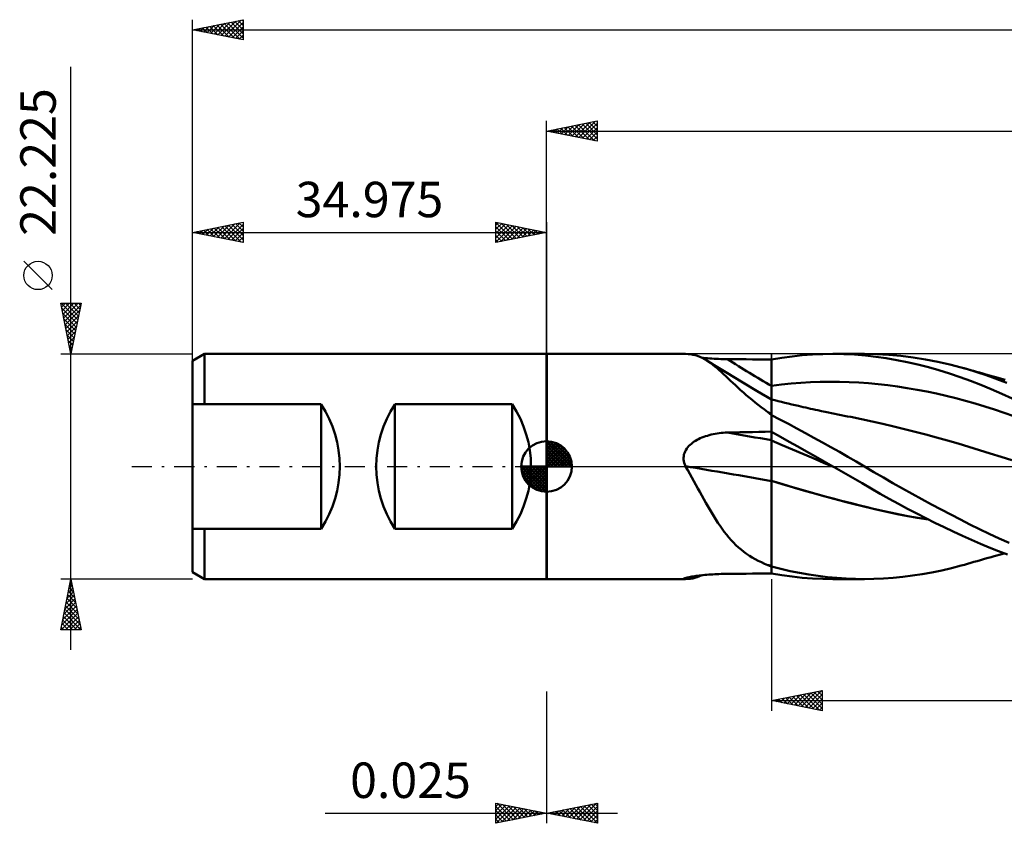
# Model space of a CAD drawing. Units: millimetres. Extents: x -52 to 162, y -35 to 48.
# Drawn here: x -52 to 45, y -35 to 44 of the extents above; entities that cross this region are included whole.
import ezdxf
from ezdxf.enums import TextEntityAlignment as Align

# ---------------------------------------------------------------- set-up
doc = ezdxf.new("R2010")
doc.units = ezdxf.units.MM
doc.header["$LTSCALE"] = 4.95
doc.linetypes.add('LONGDASH_DASH', pattern=[0.85, 0.4, -0.2, 0.05, -0.2])
for name, color, linetype in [('1', 4, 'CONTINUOUS'), ('2', 7, 'CONTINUOUS'), ('4', 2, 'LONGDASH_DASH'), ('CUT', 1, 'CONTINUOUS'), ('NOCUT', 7, 'CONTINUOUS'), ('SK1', 4, 'CONTINUOUS'), ('SK2', 7, 'CONTINUOUS'), ('SK4', 2, 'LONGDASH_DASH')]:
    doc.layers.add(name, color=color, linetype=linetype)
doc.styles.get("Standard").update_dxf_attribs({"font": 'Monospac821 BT'})

msp = doc.modelspace()

# ---------------------------------------------------------------- linework, layer by layer
at = {"layer": '1', "color": 4, "linetype": 'CONTINUOUS', "lineweight": 50}
for p, q in [((-0.01, 11.113), (0.015, 11.113)), ((-0.01, -11.113), (-0.01, 11.113)), ((0.015, -11.113), (0.015, 11.113)), ((0.015, 11.112), (13.721, 11.112)), ((13.97, 11.104), (13.725, 11.112)), ((14.21, 11.08), (13.97, 11.104)), ((14.446, 11.04), (14.21, 11.08)), ((14.678, 10.984), (14.446, 11.04)), ((14.909, 10.912), (14.678, 10.984)), ((15.138, 10.823), (14.909, 10.912)), ((15.367, 10.717), (15.138, 10.823)), ((15.506, 10.722), (15.318, 10.742)), ((15.595, 10.597), (15.367, 10.717)), ((15.7, 10.703), (15.506, 10.722)), ((15.902, 10.685), (15.7, 10.703)), ((22.225, 10.574), (23.229, 10.74)), ((23.229, 10.74), (24.237, 10.874)), ((24.237, 10.874), (25.246, 10.979)), ((25.246, 10.979), (26.256, 11.053)), ((26.256, 11.053), (27.267, 11.097)), ((27.267, 11.097), (28.279, 11.112)), ((28.278, 11.112), (31.403, 11.112)), ((29.351, 11.095), (28.279, 11.112)), ((30.42, 11.044), (29.351, 11.095)), ((31.478, 10.959), (30.42, 11.044)), ((32.588, 11.09), (31.409, 11.112)), ((32.507, 10.842), (31.478, 10.959)), ((33.541, 10.692), (32.507, 10.842)), ((33.788, 11.024), (32.588, 11.09)), ((34.996, 10.914), (33.788, 11.024)), ((36.208, 10.763), (34.996, 10.914)), ((37.425, 10.57), (36.208, 10.763)), ((15.822, 10.46), (15.595, 10.597)), ((16.021, 10.329), (15.822, 10.46)), ((16.183, 10.233), (15.822, 10.46)), ((16.109, 10.668), (15.902, 10.685)), ((16.221, 10.187), (16.021, 10.329)), ((16.321, 10.653), (16.109, 10.668)), ((16.545, 10.007), (16.183, 10.233)), ((16.423, 10.034), (16.221, 10.187)), ((16.535, 10.639), (16.321, 10.653)), ((16.628, 9.87), (16.423, 10.034)), ((16.752, 10.628), (16.535, 10.639)), ((17.691, 9.302), (16.545, 10.007)), ((16.836, 9.696), (16.628, 9.87)), ((16.97, 10.618), (16.752, 10.628)), ((17.189, 10.609), (16.97, 10.618)), ((17.408, 10.603), (17.189, 10.609)), ((17.628, 10.598), (17.408, 10.603)), ((17.848, 10.596), (17.628, 10.598)), ((18.472, 10.591), (17.848, 10.596)), ((19.096, 10.586), (18.472, 10.591)), ((19.719, 10.582), (19.096, 10.586)), ((20.343, 10.578), (19.719, 10.582)), ((20.967, 10.574), (20.343, 10.578)), ((21.591, 10.57), (20.967, 10.574)), ((22.215, 10.566), (21.591, 10.57)), ((22.216, 10.566), (22.215, 10.566)), ((22.215, -10.566), (22.215, 10.566)), ((22.218, 10.566), (22.216, 10.566)), ((22.219, 10.566), (22.218, 10.566)), ((22.221, 10.566), (22.219, 10.566)), ((22.222, 10.566), (22.221, 10.566)), ((22.224, 10.566), (22.222, 10.566)), ((22.225, 10.566), (22.224, 10.566)), ((22.225, 10.201), (22.225, 10.574)), ((22.225, 9.829), (22.225, 10.201)), ((22.225, 9.456), (22.225, 9.829)), ((34.581, 10.513), (33.541, 10.692)), ((35.622, 10.304), (34.581, 10.513)), ((36.664, 10.066), (35.622, 10.304)), ((37.707, 9.801), (36.664, 10.066)), ((38.641, 10.336), (37.425, 10.57)), ((38.749, 9.508), (37.707, 9.801)), ((39.84, 10.065), (38.641, 10.336)), ((40.947, 9.778), (39.84, 10.065)), ((41.809, 9.529), (40.947, 9.778)), ((41.25, 9.694), (40.947, 9.778)), ((17.048, 9.511), (16.836, 9.696)), ((17.263, 9.318), (17.048, 9.511)), ((17.481, 9.117), (17.263, 9.318)), ((17.704, 8.908), (17.481, 9.117)), ((19.364, 8.288), (17.691, 9.302)), ((17.931, 8.694), (17.704, 8.908)), ((22.225, 9.083), (22.225, 9.456)), ((22.225, 8.71), (22.225, 9.083)), ((39.792, 9.185), (38.749, 9.508)), ((40.834, 8.834), (39.792, 9.185)), ((41.872, 8.455), (40.834, 8.834)), ((41.553, 9.61), (41.25, 9.694)), ((41.856, 9.525), (41.553, 9.61)), ((42.595, 9.283), (41.809, 9.529)), ((42.159, 9.44), (41.856, 9.525)), ((42.461, 9.354), (42.159, 9.44)), ((42.764, 9.268), (42.461, 9.354)), ((43.313, 9.042), (42.595, 9.283)), ((43.067, 9.181), (42.764, 9.268)), ((43.37, 9.095), (43.067, 9.181)), ((44.023, 8.794), (43.313, 9.042)), ((43.743, 8.989), (43.37, 9.095)), ((44.116, 8.884), (43.743, 8.989)), ((44.737, 8.534), (44.023, 8.794)), ((44.353, 8.817), (44.116, 8.884)), ((44.59, 8.75), (44.353, 8.817)), ((18.164, 8.473), (17.931, 8.694)), ((18.403, 8.246), (18.164, 8.473)), ((18.649, 8.015), (18.403, 8.246)), ((18.902, 7.778), (18.649, 8.015)), ((20.785, 7.451), (19.364, 8.288)), ((22.225, 8.337), (22.225, 8.71)), ((22.225, 7.964), (22.225, 8.337)), ((22.225, 7.964), (23.182, 8.083)), ((22.225, 7.812), (22.225, 7.964)), ((22.225, 7.664), (22.225, 7.812)), ((23.182, 8.083), (24.139, 8.18)), ((24.139, 8.18), (25.097, 8.256)), ((25.097, 8.256), (26.054, 8.312)), ((26.054, 8.312), (27.011, 8.348)), ((27.011, 8.348), (27.968, 8.364)), ((28.925, 8.359), (27.968, 8.364)), ((29.883, 8.334), (28.925, 8.359)), ((30.84, 8.288), (29.883, 8.334)), ((31.797, 8.221), (30.84, 8.288)), ((32.754, 8.132), (31.797, 8.221)), ((33.712, 8.023), (32.754, 8.132)), ((34.669, 7.895), (33.712, 8.023)), ((35.626, 7.749), (34.669, 7.895)), ((42.892, 8.052), (41.872, 8.455)), ((43.913, 7.626), (42.892, 8.052)), ((44.827, 8.684), (44.59, 8.75)), ((45.453, 8.263), (44.737, 8.534)), ((45.065, 8.618), (44.827, 8.684)), ((45.302, 8.552), (45.065, 8.618)), ((19.164, 7.538), (18.902, 7.778)), ((19.435, 7.294), (19.164, 7.538)), ((19.712, 7.051), (19.435, 7.294)), ((19.995, 6.809), (19.712, 7.051)), ((20.284, 6.567), (19.995, 6.809)), ((22.215, 6.629), (20.785, 7.451)), ((22.225, 7.519), (22.225, 7.664)), ((22.225, 7.377), (22.225, 7.519)), ((22.225, 7.24), (22.225, 7.377)), ((22.225, 7.107), (22.225, 7.24)), ((22.225, 6.978), (22.225, 7.107)), ((22.225, 6.854), (22.225, 6.978)), ((22.225, 6.736), (22.225, 6.854)), ((36.583, 7.585), (35.626, 7.749)), ((37.54, 7.404), (36.583, 7.585)), ((38.498, 7.204), (37.54, 7.404)), ((39.455, 6.986), (38.498, 7.204)), ((40.412, 6.75), (39.455, 6.986)), ((44.946, 7.178), (43.913, 7.626)), ((45.984, 6.712), (44.946, 7.178)), ((20.581, 6.327), (20.284, 6.567)), ((20.886, 6.088), (20.581, 6.327)), ((21.199, 5.85), (20.886, 6.088)), ((21.52, 5.614), (21.199, 5.85)), ((22.217, 6.628), (22.215, 6.629)), ((22.218, 6.627), (22.217, 6.628)), ((22.223, 6.624), (22.218, 6.627)), ((22.225, 6.623), (22.223, 6.624)), ((22.225, 6.623), (22.225, 6.736)), ((22.553, 6.544), (22.225, 6.628)), ((22.225, 6.627), (22.225, 6.628)), ((22.225, 6.623), (22.225, 6.627)), ((22.225, 6.616), (22.225, 6.623)), ((22.225, 6.607), (22.225, 6.616)), ((22.225, 6.595), (22.225, 6.607)), ((22.225, 6.58), (22.225, 6.595)), ((22.225, 5.17), (22.225, 6.58)), ((22.882, 6.461), (22.553, 6.544)), ((23.21, 6.378), (22.882, 6.461)), ((23.538, 6.297), (23.21, 6.378)), ((23.871, 6.216), (23.538, 6.297)), ((24.203, 6.136), (23.871, 6.216)), ((24.536, 6.057), (24.203, 6.136)), ((24.868, 5.979), (24.536, 6.057)), ((25.108, 5.923), (24.868, 5.979)), ((25.348, 5.868), (25.108, 5.923)), ((25.588, 5.813), (25.348, 5.868)), ((41.369, 6.496), (40.412, 6.75)), ((42.326, 6.221), (41.369, 6.496)), ((43.284, 5.928), (42.326, 6.221)), ((44.241, 5.623), (43.284, 5.928)), ((21.85, 5.38), (21.52, 5.614)), ((21.898, 5.334), (21.85, 5.38)), ((21.948, 5.289), (21.898, 5.334)), ((22, 5.244), (21.948, 5.289)), ((22.053, 5.199), (22, 5.244)), ((22.107, 5.156), (22.053, 5.199)), ((22.161, 5.113), (22.107, 5.156)), ((22.215, 5.072), (22.161, 5.113)), ((22.216, 5.071), (22.215, 5.073)), ((22.218, 5.07), (22.216, 5.071)), ((22.221, 5.068), (22.218, 5.07)), ((22.222, 5.067), (22.221, 5.068)), ((22.224, 5.066), (22.222, 5.067)), ((22.225, 5.065), (22.224, 5.066)), ((22.225, 5.1), (22.225, 5.17)), ((22.225, 5.097), (22.225, 5.1)), ((22.225, 5.095), (22.225, 5.097)), ((22.225, 5.092), (22.225, 5.095)), ((22.225, 5.089), (22.225, 5.092)), ((22.225, 5.087), (22.225, 5.089)), ((22.225, 5.084), (22.225, 5.087)), ((22.225, 5.081), (22.225, 5.084)), ((23.049, 4.649), (22.225, 5.081)), ((22.225, 5.065), (22.225, 5.081)), ((25.827, 5.759), (25.588, 5.813)), ((26.067, 5.705), (25.827, 5.759)), ((26.307, 5.652), (26.067, 5.705)), ((26.547, 5.6), (26.307, 5.652)), ((26.787, 5.548), (26.547, 5.6)), ((27.149, 5.47), (26.787, 5.548)), ((27.511, 5.393), (27.149, 5.47)), ((27.827, 5.327), (27.511, 5.393)), ((28.142, 5.262), (27.827, 5.327)), ((28.457, 5.198), (28.142, 5.262)), ((28.773, 5.135), (28.457, 5.198)), ((29.088, 5.073), (28.773, 5.135)), ((29.403, 5.011), (29.088, 5.073)), ((29.719, 4.95), (29.403, 5.011)), ((30.034, 4.89), (29.719, 4.95)), ((31.095, 4.681), (30.035, 4.89)), ((45.198, 5.306), (44.241, 5.623)), ((46.155, 4.98), (45.198, 5.306)), ((23.88, 4.208), (23.049, 4.649)), ((24.715, 3.761), (23.88, 4.208)), ((32.156, 4.454), (31.095, 4.681)), ((33.217, 4.213), (32.156, 4.454)), ((34.277, 3.963), (33.217, 4.213)), ((35.338, 3.703), (34.277, 3.963)), ((15.34, 2.855), (15.512, 2.923)), ((15.512, 2.923), (15.69, 2.986)), ((15.69, 2.986), (15.873, 3.044)), ((15.873, 3.044), (16.062, 3.098)), ((16.062, 3.098), (16.255, 3.147)), ((16.255, 3.147), (16.45, 3.19)), ((16.45, 3.19), (16.647, 3.229)), ((16.647, 3.229), (16.845, 3.262)), ((16.845, 3.262), (17.045, 3.289)), ((17.045, 3.289), (17.245, 3.312)), ((17.245, 3.312), (17.446, 3.329)), ((17.446, 3.329), (17.647, 3.342)), ((17.647, 3.342), (17.848, 3.349)), ((17.848, 3.349), (18.472, 3.364)), ((18.472, 3.364), (19.096, 3.379)), ((19.096, 3.379), (19.719, 3.392)), ((19.719, 3.392), (20.343, 3.405)), ((20.343, 3.405), (20.967, 3.418)), ((20.967, 3.418), (21.591, 3.43)), ((21.591, 3.43), (22.215, 3.441)), ((22.215, 3.441), (22.216, 3.441)), ((22.216, 3.441), (22.218, 3.441)), ((22.218, 3.441), (22.219, 3.441)), ((22.219, 3.441), (22.221, 3.441)), ((22.221, 3.441), (22.222, 3.441)), ((22.222, 3.441), (22.224, 3.441)), ((22.224, 3.441), (22.225, 3.441)), ((22.225, 3.416), (22.225, 3.441)), ((23.086, 2.934), (22.225, 3.416)), ((22.225, 3.293), (22.225, 3.416)), ((22.225, 3.17), (22.225, 3.293)), ((22.225, 3.047), (22.225, 3.17)), ((22.225, 2.925), (22.225, 3.047)), ((22.225, 2.802), (22.225, 2.925)), ((23.949, 2.45), (23.086, 2.934)), ((25.553, 3.307), (24.715, 3.761)), ((26.393, 2.847), (25.553, 3.307)), ((36.399, 3.435), (35.338, 3.703)), ((37.459, 3.157), (36.399, 3.435)), ((38.52, 2.871), (37.459, 3.157)), ((13.944, 1.9), (14.055, 2.025)), ((14.055, 2.025), (14.174, 2.142)), ((14.174, 2.142), (14.301, 2.253)), ((14.301, 2.253), (14.434, 2.356)), ((14.434, 2.356), (14.572, 2.453)), ((14.572, 2.453), (14.713, 2.542)), ((14.713, 2.542), (14.86, 2.627)), ((14.86, 2.627), (15.014, 2.707)), ((15.014, 2.707), (15.174, 2.783)), ((15.174, 2.783), (15.34, 2.855)), ((22.225, 2.679), (22.225, 2.802)), ((22.225, 2.556), (22.225, 2.679)), ((23.252, 2.123), (22.225, 2.556)), ((22.225, 2.509), (22.225, 2.556)), ((22.225, 2.456), (22.225, 2.509)), ((22.225, 2.397), (22.225, 2.456)), ((22.225, 2.333), (22.225, 2.397)), ((22.225, 2.263), (22.225, 2.333)), ((22.225, 2.188), (22.225, 2.263)), ((22.225, 2.107), (22.225, 2.188)), ((22.225, 2.022), (22.225, 2.107)), ((22.225, 1.931), (22.225, 2.022)), ((24.279, 1.689), (23.252, 2.123)), ((24.814, 1.963), (23.949, 2.45)), ((25.679, 1.475), (24.814, 1.963)), ((27.235, 2.382), (26.393, 2.847)), ((28.075, 1.912), (27.235, 2.382)), ((39.581, 2.574), (38.52, 2.871)), ((40.642, 2.268), (39.581, 2.574)), ((41.702, 1.951), (40.642, 2.268)), ((42.763, 1.624), (41.702, 1.951)), ((13.523, 0.844), (13.536, 1.008)), ((13.536, 1.008), (13.567, 1.17)), ((13.567, 1.17), (13.614, 1.329)), ((13.614, 1.329), (13.677, 1.482)), ((13.677, 1.482), (13.754, 1.629)), ((13.754, 1.629), (13.844, 1.768)), ((13.844, 1.768), (13.944, 1.9)), ((22.225, 1.836), (22.225, 1.931)), ((22.225, 1.736), (22.225, 1.836)), ((22.225, 1.632), (22.225, 1.736)), ((22.225, 1.524), (22.225, 1.632)), ((22.225, 1.412), (22.225, 1.524)), ((22.225, 1.296), (22.225, 1.412)), ((22.225, 1.177), (22.225, 1.296)), ((22.225, 1.054), (22.225, 1.177)), ((22.225, 0.928), (22.225, 1.054)), ((25.306, 1.253), (24.279, 1.689)), ((26.333, 0.817), (25.306, 1.253)), ((26.545, 0.986), (25.679, 1.475)), ((27.412, 0.494), (26.545, 0.986)), ((28.913, 1.439), (28.075, 1.912)), ((29.748, 0.962), (28.913, 1.439)), ((43.824, 1.291), (42.763, 1.624)), ((44.884, 0.958), (43.824, 1.291)), ((13.528, 0.677), (13.523, 0.844)), ((13.548, 0.512), (13.528, 0.677)), ((13.585, 0.35), (13.548, 0.512)), ((13.636, 0.192), (13.585, 0.35)), ((13.699, 0.037), (13.636, 0.192)), ((13.703, 0.031), (13.699, 0.037)), ((13.706, 0.026), (13.703, 0.031)), ((13.709, 0.021), (13.706, 0.026)), ((13.718, 0.005), (13.709, 0.021)), ((13.721, 0), (13.718, 0.005)), ((13.932, -0.359), (13.721, 0)), ((22.225, 0.8), (22.225, 0.928)), ((22.225, 0.669), (22.225, 0.8)), ((22.225, 0.536), (22.225, 0.669)), ((22.225, 0.402), (22.225, 0.536)), ((22.225, 0.265), (22.225, 0.402)), ((22.225, 0.127), (22.225, 0.265)), ((22.225, -0.012), (22.225, 0.127)), ((27.36, 0.378), (26.333, 0.817)), ((28.387, -0.062), (27.36, 0.378)), ((28.279, 0), (27.412, 0.494)), ((30.579, 0.482), (29.748, 0.962)), ((31.403, 0), (30.579, 0.482)), ((45.945, 0.627), (44.884, 0.958)), ((14.138, -0.718), (13.932, -0.359)), ((14.341, -1.078), (14.138, -0.718)), ((22.225, -0.153), (22.225, -0.012)), ((22.225, -0.294), (22.225, -0.153)), ((22.225, -0.436), (22.225, -0.294)), ((22.225, -0.577), (22.225, -0.436)), ((22.225, -0.719), (22.225, -0.577)), ((22.225, -0.86), (22.225, -0.719)), ((22.225, -1), (22.225, -0.86)), ((28.297, -0.01), (28.279, 0)), ((28.315, -0.021), (28.297, -0.01)), ((28.334, -0.031), (28.315, -0.021)), ((28.352, -0.042), (28.334, -0.031)), ((28.37, -0.052), (28.352, -0.042)), ((28.389, -0.063), (28.37, -0.052)), ((28.388, -0.062), (28.387, -0.062)), ((28.387, -0.062), (28.387, -0.062)), ((28.387, -0.062), (28.387, -0.062)), ((28.387, -0.062), (28.387, -0.062)), ((28.387, -0.062), (28.387, -0.062)), ((28.387, -0.062), (28.387, -0.062)), ((28.387, -0.062), (28.387, -0.062)), ((28.387, -0.062), (28.387, -0.062)), ((28.387, -0.062), (28.387, -0.062)), ((28.387, -0.062), (28.387, -0.062)), ((28.387, -0.062), (28.387, -0.062)), ((28.387, -0.062), (28.387, -0.062)), ((28.387, -0.062), (28.387, -0.062)), ((28.387, -0.062), (28.387, -0.062)), ((28.387, -0.062), (28.387, -0.062)), ((28.387, -0.062), (28.387, -0.062)), ((28.388, -0.063), (28.388, -0.062)), ((28.388, -0.062), (28.388, -0.062)), ((28.388, -0.062), (28.388, -0.062)), ((28.389, -0.063), (28.388, -0.063)), ((29.316, -0.594), (28.389, -0.063)), ((30.242, -1.126), (29.316, -0.594)), ((32.331, -0.548), (31.403, 0)), ((33.266, -1.098), (32.331, -0.548)), ((14.542, -1.437), (14.341, -1.078)), ((14.74, -1.797), (14.542, -1.437)), ((14.938, -2.156), (14.74, -1.797)), ((22.225, -1.139), (22.225, -1)), ((22.225, -1.277), (22.225, -1.139)), ((22.225, -1.414), (22.225, -1.277)), ((23.343, -1.758), (22.225, -1.414)), ((22.225, -1.414), (22.225, -1.414)), ((22.225, -1.414), (22.225, -1.414)), ((22.225, -1.415), (22.225, -1.414)), ((22.225, -1.415), (22.225, -1.415)), ((22.225, -1.416), (22.225, -1.415)), ((23.258, -1.735), (22.225, -1.416)), ((22.225, -1.796), (22.225, -1.416)), ((22.225, -1.416), (22.225, -1.416)), ((22.225, -2.181), (22.225, -1.796)), ((24.292, -2.045), (23.258, -1.735)), ((24.468, -2.094), (23.343, -1.758)), ((31.163, -1.659), (30.242, -1.126)), ((32.059, -2.18), (31.163, -1.659)), ((34.21, -1.643), (33.266, -1.098)), ((35.158, -2.18), (34.21, -1.643)), ((15.134, -2.513), (14.938, -2.156)), ((15.33, -2.87), (15.134, -2.513)), ((15.526, -3.223), (15.33, -2.87)), ((22.225, -2.572), (22.225, -2.181)), ((22.225, -2.968), (22.225, -2.572)), ((25.325, -2.347), (24.292, -2.045)), ((25.598, -2.421), (24.468, -2.094)), ((26.358, -2.642), (25.325, -2.347)), ((26.729, -2.74), (25.598, -2.421)), ((27.392, -2.928), (26.358, -2.642)), ((27.858, -3.049), (26.729, -2.74)), ((32.95, -2.693), (32.059, -2.18)), ((33.848, -3.198), (32.95, -2.693)), ((36.109, -2.71), (35.158, -2.18)), ((37.062, -3.233), (36.109, -2.71)), ((15.72, -3.571), (15.526, -3.223)), ((15.915, -3.914), (15.72, -3.571)), ((22.225, -3.368), (22.225, -2.968)), ((22.225, -3.771), (22.225, -3.368)), ((22.225, -4.177), (22.225, -3.771)), ((28.425, -3.207), (27.392, -2.928)), ((28.983, -3.347), (27.858, -3.049)), ((29.459, -3.478), (28.425, -3.207)), ((30.1, -3.634), (28.983, -3.347)), ((30.492, -3.741), (29.459, -3.478)), ((31.198, -3.909), (30.1, -3.634)), ((31.526, -3.996), (30.492, -3.741)), ((34.748, -3.693), (33.848, -3.198)), ((35.65, -4.176), (34.748, -3.693)), ((38.014, -3.747), (37.062, -3.233)), ((38.964, -4.251), (38.014, -3.747)), ((16.111, -4.253), (15.915, -3.914)), ((16.308, -4.585), (16.111, -4.253)), ((16.507, -4.912), (16.308, -4.585)), ((22.225, -4.585), (22.225, -4.177)), ((22.225, -4.994), (22.225, -4.585)), ((32.272, -4.168), (31.198, -3.909)), ((32.559, -4.242), (31.526, -3.996)), ((33.351, -4.414), (32.272, -4.168)), ((33.592, -4.473), (32.559, -4.242)), ((34.437, -4.644), (33.351, -4.414)), ((34.626, -4.689), (33.592, -4.473)), ((35.524, -4.857), (34.437, -4.644)), ((35.659, -4.889), (34.626, -4.689)), ((36.61, -5.052), (35.524, -4.857)), ((36.551, -4.648), (35.65, -4.176)), ((37.453, -5.109), (36.551, -4.648)), ((39.913, -4.748), (38.964, -4.251)), ((40.863, -5.237), (39.913, -4.748)), ((16.709, -5.233), (16.507, -4.912)), ((16.914, -5.549), (16.709, -5.233)), ((17.123, -5.857), (16.914, -5.549)), ((22.225, -5.402), (22.225, -4.994)), ((22.225, -5.809), (22.225, -5.402)), ((22.225, -9.79), (22.225, -5.809)), ((36.692, -5.075), (35.659, -4.889)), ((37.698, -5.232), (36.61, -5.052)), ((37.726, -5.246), (36.692, -5.075)), ((38.355, -5.559), (37.453, -5.109)), ((39.258, -5.999), (38.355, -5.559)), ((41.809, -5.716), (40.863, -5.237)), ((42.752, -6.186), (41.809, -5.716)), ((17.335, -6.156), (17.123, -5.857)), ((17.55, -6.446), (17.335, -6.156)), ((17.77, -6.725), (17.55, -6.446)), ((17.994, -6.996), (17.77, -6.725)), ((40.161, -6.428), (39.258, -5.999)), ((41.062, -6.845), (40.161, -6.428)), ((43.704, -6.644), (42.752, -6.186)), ((44.685, -7.095), (43.704, -6.644)), ((18.224, -7.257), (17.994, -6.996)), ((18.46, -7.508), (18.224, -7.257)), ((18.703, -7.75), (18.46, -7.508)), ((18.953, -7.982), (18.703, -7.75)), ((41.959, -7.25), (41.062, -6.845)), ((42.841, -7.636), (41.959, -7.25)), ((43.722, -8.005), (42.841, -7.636)), ((45.696, -7.534), (44.685, -7.095)), ((19.211, -8.204), (18.953, -7.982)), ((19.478, -8.416), (19.211, -8.204)), ((19.75, -8.617), (19.478, -8.416)), ((20.028, -8.805), (19.75, -8.617)), ((44.615, -8.358), (43.722, -8.005)), ((44.463, -8.786), (44.71, -8.717)), ((45.512, -8.691), (44.615, -8.358)), ((44.71, -8.717), (44.957, -8.648)), ((44.957, -8.648), (45.204, -8.579)), ((20.313, -8.982), (20.028, -8.805)), ((20.605, -9.149), (20.313, -8.982)), ((20.904, -9.306), (20.605, -9.149)), ((21.211, -9.454), (20.904, -9.306)), ((21.526, -9.593), (21.211, -9.454)), ((21.85, -9.724), (21.526, -9.593)), ((21.898, -9.749), (21.85, -9.724)), ((40.947, -9.778), (41.262, -9.691)), ((41.262, -9.691), (41.578, -9.603)), ((41.578, -9.603), (41.894, -9.515)), ((41.894, -9.515), (42.209, -9.426)), ((42.209, -9.426), (42.525, -9.336)), ((42.525, -9.336), (42.841, -9.246)), ((42.841, -9.246), (43.156, -9.156)), ((43.156, -9.156), (43.485, -9.062)), ((43.485, -9.062), (43.896, -8.946)), ((43.896, -8.946), (44.215, -8.856)), ((44.215, -8.856), (44.463, -8.786)), ((15.624, -10.71), (15.812, -10.693)), ((15.812, -10.693), (16.005, -10.676)), ((16.005, -10.676), (16.203, -10.661)), ((16.203, -10.661), (16.404, -10.648)), ((16.404, -10.648), (16.608, -10.635)), ((16.608, -10.635), (16.812, -10.625)), ((16.812, -10.625), (17.018, -10.616)), ((17.018, -10.616), (17.225, -10.608)), ((17.225, -10.608), (17.433, -10.602)), ((17.433, -10.602), (17.641, -10.598)), ((17.641, -10.598), (17.848, -10.596)), ((17.848, -10.596), (18.472, -10.591)), ((18.472, -10.591), (19.096, -10.586)), ((19.096, -10.586), (19.719, -10.582)), ((19.719, -10.582), (20.343, -10.578)), ((20.343, -10.578), (20.967, -10.574)), ((20.967, -10.574), (21.591, -10.57)), ((21.591, -10.57), (22.215, -10.566)), ((21.948, -9.773), (21.898, -9.749)), ((22, -9.797), (21.948, -9.773)), ((22.053, -9.821), (22, -9.797)), ((22.107, -9.844), (22.053, -9.821)), ((22.161, -9.866), (22.107, -9.844)), ((22.215, -9.887), (22.161, -9.866)), ((22.216, -9.888), (22.215, -9.887)), ((22.215, -10.566), (22.216, -10.566)), ((22.218, -9.888), (22.216, -9.888)), ((22.216, -10.566), (22.218, -10.566)), ((22.219, -9.889), (22.218, -9.888)), ((22.218, -10.566), (22.219, -10.566)), ((22.221, -9.889), (22.219, -9.889)), ((22.219, -10.566), (22.221, -10.566)), ((22.222, -9.89), (22.221, -9.889)), ((22.221, -10.566), (22.222, -10.566)), ((22.224, -9.89), (22.222, -9.89)), ((22.222, -10.566), (22.224, -10.566)), ((22.225, -9.891), (22.224, -9.89)), ((22.224, -10.566), (22.225, -10.566)), ((22.225, -9.855), (22.225, -9.79)), ((22.225, -9.859), (22.225, -9.855)), ((22.225, -9.863), (22.225, -9.859)), ((22.225, -9.867), (22.225, -9.863)), ((22.225, -9.871), (22.225, -9.867)), ((22.225, -9.875), (22.225, -9.871)), ((22.225, -9.879), (22.225, -9.875)), ((22.225, -9.883), (22.225, -9.879)), ((23.132, -10.113), (22.225, -9.883)), ((22.225, -9.891), (22.225, -9.883)), ((22.225, -10.574), (22.225, -10.566)), ((23.229, -10.74), (22.225, -10.574)), ((24.046, -10.321), (23.132, -10.113)), ((24.965, -10.505), (24.046, -10.321)), ((25.888, -10.665), (24.965, -10.505)), ((26.813, -10.8), (25.888, -10.665)), ((36.131, -10.774), (37.096, -10.626)), ((37.096, -10.626), (38.062, -10.452)), ((38.062, -10.452), (39.027, -10.253)), ((39.027, -10.253), (39.989, -10.028)), ((39.989, -10.028), (40.947, -9.778)), ((-0.01, -11.113), (0.015, -11.113)), ((0.015, -11.112), (13.721, -11.112)), ((13.524, -11.08), (13.538, -11.066)), ((13.527, -11.091), (13.524, -11.08)), ((13.547, -11.1), (13.527, -11.091)), ((13.538, -11.066), (13.571, -11.049)), ((13.584, -11.107), (13.547, -11.1)), ((13.571, -11.049), (13.621, -11.03)), ((13.635, -11.111), (13.584, -11.107)), ((13.621, -11.03), (13.689, -11.01)), ((13.699, -11.112), (13.635, -11.111)), ((13.689, -11.01), (13.771, -10.988)), ((13.704, -11.112), (13.699, -11.112)), ((13.708, -11.112), (13.704, -11.112)), ((13.712, -11.112), (13.708, -11.112)), ((13.717, -11.112), (13.712, -11.112)), ((13.721, -11.112), (13.717, -11.112)), ((13.721, -11.112), (13.725, -11.112)), ((13.725, -11.112), (13.963, -11.105)), ((13.771, -10.988), (13.866, -10.966)), ((13.866, -10.966), (13.973, -10.943)), ((13.963, -11.105), (14.196, -11.082)), ((13.973, -10.943), (14.09, -10.92)), ((14.09, -10.92), (14.216, -10.897)), ((14.196, -11.082), (14.425, -11.044)), ((14.216, -10.897), (14.349, -10.874)), ((14.349, -10.874), (14.489, -10.851)), ((14.425, -11.044), (14.651, -10.992)), ((14.489, -10.851), (14.633, -10.829)), ((14.633, -10.829), (14.781, -10.808)), ((14.651, -10.992), (14.875, -10.923)), ((14.781, -10.808), (14.936, -10.788)), ((14.875, -10.923), (15.097, -10.84)), ((14.936, -10.788), (15.098, -10.767)), ((15.097, -10.84), (15.32, -10.741)), ((15.098, -10.767), (15.267, -10.747)), ((15.267, -10.747), (15.443, -10.728)), ((15.443, -10.728), (15.624, -10.71)), ((24.237, -10.874), (23.229, -10.74)), ((25.246, -10.979), (24.237, -10.874)), ((26.256, -11.053), (25.246, -10.979)), ((27.267, -11.097), (26.256, -11.053)), ((27.737, -10.912), (26.813, -10.8)), ((28.279, -11.112), (27.267, -11.097)), ((28.66, -10.999), (27.737, -10.912)), ((31.403, -11.112), (28.278, -11.112)), ((29.58, -11.062), (28.66, -10.999)), ((30.494, -11.1), (29.58, -11.062)), ((31.4, -11.112), (30.494, -11.1)), ((31.4, -11.112), (32.328, -11.099)), ((32.328, -11.099), (33.263, -11.058)), ((33.263, -11.058), (34.212, -10.99)), ((34.212, -10.99), (35.169, -10.895)), ((35.169, -10.895), (36.131, -10.774))]:
    msp.add_line(p, q, dxfattribs=at)
for centre, major_axis, ratio, start_param, end_param in [((98.287, 147.706), (-61.253, 150.02), 0.970396, 2.208952, 2.240858), ((95.545, 146.587), (-61.286, 150.101), 0.970396, 2.258172, 2.260851), ((98.287, -28.085), (-157.905, 36.385), 0.091295, 5.23589, 5.267796), ((97.372, -32.059), (-158.892, 36.612), 0.091295, 5.226002, 5.28788), ((97.372, -32.059), (-158.892, 36.612), 0.091295, 5.225931, 5.226002), ((95.545, -39.989), (-157.99, 36.404), 0.091295, 5.215897, 5.218576), ((97.372, -147.333), (61.635, 150.958), 0.970396, 0.950881, 0.952724)]:
    msp.add_ellipse(centre, major_axis=major_axis, ratio=ratio, start_param=start_param, end_param=end_param, dxfattribs=at)
at = {"layer": '2', "color": 7, "linetype": 'CONTINUOUS', "lineweight": 25}
for p, q in [((-0.01, 11.113), (-0.01, 34.112)), ((-0.01, 33.112), (4.99, 34.112)), ((3.189, 32.473), (4.788, 34.072)), ((4.923, 34.099), (4.99, 34.032)), ((4.99, 34.112), (4.99, 32.112)), ((-0.01, 33.112), (149.215, 33.112)), ((4.99, 32.112), (-0.01, 33.112)), ((0.007, 33.109), (0.015, 33.117)), ((0.327, 33.18), (0.495, 33.011)), ((0.36, 33.038), (0.545, 33.224)), ((0.681, 33.251), (1.026, 32.905)), ((0.714, 32.968), (1.076, 33.33)), ((1.034, 33.321), (1.556, 32.799)), ((1.067, 32.897), (1.606, 33.436)), ((1.388, 33.392), (2.086, 32.693)), ((1.421, 32.826), (2.136, 33.542)), ((1.741, 33.463), (2.617, 32.587)), ((1.774, 32.756), (2.667, 33.648)), ((2.095, 33.533), (3.147, 32.481)), ((2.128, 32.685), (3.197, 33.754)), ((2.448, 33.604), (3.677, 32.375)), ((2.481, 32.614), (3.727, 33.86)), ((2.802, 33.675), (4.208, 32.269)), ((2.835, 32.543), (4.258, 33.966)), ((3.155, 33.746), (4.738, 32.163)), ((3.509, 33.816), (4.99, 32.335)), ((3.542, 32.402), (4.99, 33.85)), ((3.863, 33.887), (4.99, 32.76)), ((3.896, 32.331), (4.99, 33.426)), ((4.216, 33.958), (4.99, 33.184)), ((4.57, 34.028), (4.99, 33.608)), ((4.249, 32.261), (4.99, 33.001)), ((4.603, 32.19), (4.99, 32.577)), ((4.956, 32.119), (4.99, 32.153)), ((22.215, -11.113), (22.215, -24.113)), ((-0.01, -22.225), (-0.01, -35.225)), ((0.015, -35.225), (0.015, -22.225)), ((22.215, -23.113), (27.215, -22.113)), ((24.829, -23.635), (26.135, -22.328)), ((25.182, -23.706), (26.666, -22.222)), ((25.536, -23.777), (27.196, -22.116)), ((26.086, -22.338), (27.215, -23.468)), ((26.439, -22.268), (27.215, -23.044)), ((26.793, -22.197), (27.215, -22.619)), ((27.146, -22.126), (27.215, -22.195)), ((27.215, -22.113), (27.215, -24.113)), ((22.215, -23.113), (149.215, -23.113)), ((27.215, -24.113), (22.215, -23.113)), ((22.354, -23.14), (22.423, -23.071)), ((22.55, -23.045), (22.718, -23.213)), ((22.707, -23.211), (22.953, -22.965)), ((22.904, -22.975), (23.248, -23.319)), ((23.061, -23.282), (23.484, -22.859)), ((23.257, -22.904), (23.778, -23.425)), ((23.414, -23.352), (24.014, -22.753)), ((23.611, -22.833), (24.309, -23.531)), ((23.768, -23.423), (24.544, -22.647)), ((23.964, -22.763), (24.839, -23.637)), ((24.121, -23.494), (25.075, -22.541)), ((24.318, -22.692), (25.369, -23.743)), ((24.475, -23.564), (25.605, -22.435)), ((24.671, -22.621), (25.9, -23.849)), ((25.025, -22.551), (26.43, -23.955)), ((25.378, -22.48), (26.96, -24.062)), ((25.732, -22.409), (27.215, -23.892)), ((25.889, -23.847), (27.215, -22.522)), ((26.243, -23.918), (27.215, -22.946)), ((26.596, -23.989), (27.215, -23.37)), ((26.95, -24.059), (27.215, -23.794)), ((-5.01, -35.225), (-5.01, -33.225)), ((-5.01, -33.225), (-0.01, -34.225)), ((-5.01, -33.552), (-4.737, -33.28)), ((-5.01, -33.977), (-4.384, -33.35)), ((-5.01, -34.401), (-4.03, -33.421)), ((-5.01, -34.825), (-3.676, -33.492)), ((-5.01, -33.552), (-3.616, -34.946)), ((-5.01, -33.977), (-3.97, -35.017)), ((-4.979, -35.219), (-3.323, -33.562)), ((-4.889, -33.249), (-3.263, -34.876)), ((-4.449, -35.113), (-2.969, -33.633)), ((-4.359, -33.355), (-2.909, -34.805)), ((-3.919, -35.007), (-2.616, -33.704)), ((-3.828, -33.461), (-2.556, -34.734)), ((-3.388, -34.901), (-2.262, -33.775)), ((-3.298, -33.567), (-2.202, -34.663)), ((-2.858, -34.795), (-1.909, -33.845)), ((-2.768, -33.673), (-1.848, -34.593)), ((-2.328, -34.689), (-1.555, -33.916)), ((-2.237, -33.78), (-1.495, -34.522)), ((-1.797, -34.582), (-1.202, -33.987)), ((-1.707, -33.886), (-1.141, -34.451)), ((-1.177, -33.992), (-0.788, -34.381)), ((0.015, -34.225), (5.015, -33.225)), ((0.814, -34.385), (1.213, -33.985)), ((1.167, -34.455), (1.743, -33.879)), ((1.227, -33.983), (1.834, -34.589)), ((1.521, -34.526), (2.274, -33.773)), ((1.581, -33.912), (2.364, -34.695)), ((1.874, -34.597), (2.804, -33.667)), ((1.935, -33.841), (2.894, -34.801)), ((2.228, -34.668), (3.334, -33.561)), ((2.288, -33.77), (3.425, -34.907)), ((2.581, -34.738), (3.865, -33.455)), ((2.642, -33.7), (3.955, -35.013)), ((2.935, -34.809), (4.395, -33.349)), ((2.995, -33.629), (4.485, -35.119)), ((3.288, -34.88), (4.925, -33.243)), ((3.349, -33.558), (5.015, -35.224)), ((3.642, -34.95), (5.015, -33.577)), ((3.702, -33.488), (5.015, -34.8)), ((3.996, -35.021), (5.015, -34.002)), ((4.056, -33.417), (5.015, -34.376)), ((4.409, -33.346), (5.015, -33.952)), ((4.763, -33.275), (5.015, -33.527)), ((5.015, -33.225), (5.015, -35.225)), ((-21.885, -34.225), (7.015, -34.225)), ((-0.01, -34.225), (-5.01, -35.225)), ((-5.01, -34.401), (-4.323, -35.088)), ((-5.01, -34.825), (-4.677, -35.158)), ((-1.267, -34.476), (-0.848, -34.057)), ((-0.737, -34.37), (-0.495, -34.128)), ((-0.646, -34.098), (-0.434, -34.31)), ((-0.206, -34.264), (-0.141, -34.199)), ((-0.116, -34.204), (-0.081, -34.239)), ((5.015, -35.225), (0.015, -34.225)), ((0.106, -34.243), (0.152, -34.198)), ((0.167, -34.195), (0.243, -34.271)), ((0.46, -34.314), (0.683, -34.091)), ((0.52, -34.124), (0.773, -34.377)), ((0.874, -34.053), (1.303, -34.483)), ((4.349, -35.092), (5.015, -34.426)), ((4.703, -35.163), (5.015, -34.85))]:
    msp.add_line(p, q, dxfattribs=at)
at = {"layer": '4', "color": 2, "linetype": 'LONGDASH_DASH', "lineweight": 25}
msp.add_line((-0.01, 0), (149.215, 0), dxfattribs=at)
at = {"layer": 'CUT', "color": 1, "linetype": 'CONTINUOUS', "lineweight": 25}
for p, q in [((149.215, 11.113), (22.215, 11.112)), ((22.215, 11.112), (22.215, 11.107)), ((22.215, 11.107), (22.215, 0)), ((22.215, 0), (149.215, 0))]:
    msp.add_line(p, q, dxfattribs=at)
at = {"layer": 'NOCUT', "color": 7, "linetype": 'CONTINUOUS', "lineweight": 25}
for p, q in [((-0.01, 0), (-0.01, 11.113)), ((-0.01, 11.113), (0.015, 11.113)), ((22.215, 11.112), (0.015, 11.112)), ((22.215, 11.107), (22.215, 11.112)), ((22.215, 0), (22.215, 11.107)), ((0.015, 0), (-0.01, 0)), ((0.015, 0), (22.215, 0))]:
    msp.add_line(p, q, dxfattribs=at)
at = {"layer": 'SK1', "color": 4, "linetype": 'CONTINUOUS', "lineweight": 50}
for p, q in [((-33.794, 11.113), (-34.985, 10.425)), ((-0.01, 11.113), (-33.794, 11.113)), ((-33.794, 11.113), (-33.794, 6.139)), ((-34.985, 10.425), (-34.985, -10.425)), ((-34.985, 6.139), (-22.285, 6.139)), ((-22.285, 6.139), (-22.285, -6.139)), ((-14.979, -6.139), (-14.979, 6.139)), ((-14.979, 6.139), (-3.397, 6.139)), ((-3.397, 6.139), (-3.397, -6.139)), ((-0.01, 0), (-0.01, 2.5)), ((-0.01, 2.435), (0.053, 2.498)), ((-0.01, 2.081), (0.377, 2.469)), ((-0.01, 2.435), (2.425, 0)), ((-0.01, 1.728), (0.667, 2.405)), ((-0.01, 1.374), (0.931, 2.315)), ((-0.01, 1.021), (1.172, 2.202)), ((-0.01, 2.081), (2.071, 0)), ((-0.01, 0.667), (1.391, 2.069)), ((0.298, 2.481), (2.471, 0.308)), ((0.751, 2.381), (2.371, 0.761)), ((1.476, 2.01), (2, 1.486)), ((-0.01, 0.314), (1.594, 1.917)), ((-0.01, 1.728), (1.718, 0)), ((-0.01, 1.374), (1.364, 0)), ((-0.01, 1.021), (1.011, 0)), ((0.03, 0), (1.777, 1.747)), ((0.383, 0), (1.943, 1.559)), ((0.737, 0), (2.091, 1.354)), ((1.091, 0), (2.219, 1.129)), ((-0.01, 0), (-2.51, 0)), ((-2.508, -0.063), (-2.445, 0)), ((-2.479, -0.387), (-2.091, 0)), ((-2.415, -0.677), (-1.738, 0)), ((-2.325, -0.941), (-1.384, 0)), ((-2.212, -1.182), (-1.031, 0)), ((-2.171, 0), (-0.01, -2.161)), ((-2.079, -1.401), (-0.677, 0)), ((-1.927, -1.604), (-0.324, 0)), ((-1.818, 0), (-0.01, -1.808)), ((-1.464, 0), (-0.01, -1.454)), ((-1.111, 0), (-0.01, -1.101)), ((-0.757, 0), (-0.01, -0.747)), ((-0.403, 0), (-0.01, -0.393)), ((-0.05, 0), (-0.01, -0.04)), ((-0.01, 0.667), (0.657, 0)), ((-0.01, 0.314), (0.304, 0)), ((-0.01, 0), (2.49, 0)), ((-0.01, -2.5), (-0.01, 0)), ((1.444, 0), (2.328, 0.884)), ((1.798, 0), (2.413, 0.615)), ((2.151, 0), (2.469, 0.318)), ((-2.51, -0.015), (-0.025, -2.5)), ((-2.476, -0.402), (-0.412, -2.466)), ((-2.347, -0.884), (-0.894, -2.337)), ((-1.757, -1.787), (-0.01, -0.04)), ((-1.569, -1.953), (-0.01, -0.393)), ((-1.364, -2.101), (-0.01, -0.747)), ((-1.139, -2.229), (-0.01, -1.101)), ((-0.894, -2.338), (-0.01, -1.454)), ((-0.625, -2.423), (-0.01, -1.808)), ((-0.328, -2.479), (-0.01, -2.161)), ((-22.285, -6.139), (-34.985, -6.139)), ((-33.794, -11.113), (-33.794, -6.139)), ((-3.397, -6.139), (-14.979, -6.139)), ((-34.985, -10.425), (-33.794, -11.113)), ((-33.794, -11.113), (-0.01, -11.113))]:
    msp.add_line(p, q, dxfattribs=at)
for centre, radius, start, end in [((-31.548, 0), 11.112, 326.46738, 33.53262), ((-5.716, 0), 11.112, 146.46738, 213.53262), ((-12.66, 0), 11.113, 326.46738, 33.53262), ((-0.01, 0), 2.5, 90, 180), ((-0.01, 0), 2.5, 0, 90), ((-0.01, 0), 2.5, 180, 270), ((-0.01, 0), 2.5, 270, 0)]:
    msp.add_arc(centre, radius, start, end, dxfattribs=at)
at = {"layer": 'SK2', "color": 7, "linetype": 'CONTINUOUS', "lineweight": 25}
for p, q in [((-34.985, 9.113), (-34.985, 44.112)), ((-34.985, 43.112), (-29.985, 44.112)), ((-32.491, 42.614), (-31.244, 43.861)), ((-32.137, 42.543), (-30.714, 43.967)), ((-31.784, 42.472), (-30.183, 44.073)), ((-31.513, 43.807), (-29.985, 42.279)), ((-31.43, 42.402), (-29.985, 43.847)), ((-31.16, 43.878), (-29.985, 42.703)), ((-30.806, 43.948), (-29.985, 43.127)), ((-30.453, 44.019), (-29.985, 43.551)), ((-30.099, 44.09), (-29.985, 43.976)), ((-29.985, 44.112), (-29.985, 42.112)), ((-34.985, 43.112), (149.215, 43.112)), ((-29.985, 42.112), (-34.985, 43.112)), ((-34.966, 43.109), (-34.956, 43.118)), ((-34.695, 43.17), (-34.55, 43.026)), ((-34.612, 43.038), (-34.426, 43.224)), ((-34.342, 43.241), (-34.02, 42.919)), ((-34.259, 42.967), (-33.896, 43.33)), ((-33.988, 43.312), (-33.49, 42.813)), ((-33.905, 42.897), (-33.365, 43.436)), ((-33.635, 43.383), (-32.959, 42.707)), ((-33.552, 42.826), (-32.835, 43.542)), ((-33.281, 43.453), (-32.429, 42.601)), ((-33.198, 42.755), (-32.305, 43.649)), ((-32.927, 43.524), (-31.899, 42.495)), ((-32.845, 42.684), (-31.774, 43.755)), ((-32.574, 43.595), (-31.368, 42.389)), ((-32.22, 43.665), (-30.838, 42.283)), ((-31.867, 43.736), (-30.308, 42.177)), ((-31.077, 42.331), (-29.985, 43.423)), ((-30.723, 42.26), (-29.985, 42.998)), ((-30.37, 42.189), (-29.985, 42.574)), ((-30.016, 42.119), (-29.985, 42.15)), ((-46.985, -18.113), (-46.985, 39.463)), ((-34.985, 10.189), (-34.985, 24.113)), ((-34.985, 23.113), (-29.985, 24.113)), ((-33.955, 22.906), (-33.44, 23.422)), ((-33.601, 22.836), (-32.91, 23.528)), ((-33.543, 23.401), (-32.822, 22.68)), ((-33.248, 22.765), (-32.379, 23.634)), ((-33.189, 23.472), (-32.291, 22.574)), ((-32.894, 22.694), (-31.849, 23.74)), ((-32.836, 23.542), (-31.761, 22.468)), ((-32.541, 22.624), (-31.319, 23.846)), ((-32.482, 23.613), (-31.231, 22.362)), ((-32.187, 22.553), (-30.788, 23.952)), ((-32.129, 23.684), (-30.7, 22.256)), ((-31.834, 22.482), (-30.258, 24.058)), ((-31.775, 23.755), (-30.17, 22.149)), ((-31.48, 22.412), (-29.985, 23.907)), ((-31.421, 23.825), (-29.985, 22.389)), ((-31.126, 22.341), (-29.985, 23.482)), ((-31.068, 23.896), (-29.985, 22.813)), ((-30.714, 23.967), (-29.985, 23.237)), ((-30.361, 24.037), (-29.985, 23.662)), ((-30.007, 24.108), (-29.985, 24.086)), ((-29.985, 24.113), (-29.985, 22.113)), ((-5.01, 22.113), (-5.01, 24.113)), ((-5.01, 24.113), (-0.01, 23.113)), ((-5.01, 24.092), (-3.361, 22.442)), ((-5.01, 23.85), (-4.791, 24.069)), ((-5.01, 23.426), (-4.438, 23.998)), ((-5.01, 23.001), (-4.084, 23.927)), ((-5.01, 22.577), (-3.731, 23.857)), ((-5.01, 22.153), (-3.377, 23.786)), ((-5.01, 23.668), (-3.714, 22.372)), ((-4.53, 22.208), (-3.023, 23.715)), ((-4.505, 24.012), (-3.007, 22.513)), ((-4, 22.315), (-2.67, 23.644)), ((-3.975, 23.906), (-2.653, 22.584)), ((-3.47, 22.421), (-2.316, 23.574)), ((-3.445, 23.799), (-2.3, 22.655)), ((-2.939, 22.527), (-1.963, 23.503)), ((-2.914, 23.693), (-1.946, 22.725)), ((-2.409, 22.633), (-1.609, 23.432)), ((-2.384, 23.587), (-1.593, 22.796)), ((-1.879, 22.739), (-1.256, 23.362)), ((-1.854, 23.481), (-1.239, 22.867)), ((-1.323, 23.375), (-0.886, 22.937)), ((-0.01, 24.113), (-0.01, 11.113)), ((-34.985, 23.113), (-0.01, 23.113)), ((-29.985, 22.113), (-34.985, 23.113)), ((-34.957, 23.118), (-34.943, 23.104)), ((-34.662, 23.048), (-34.501, 23.209)), ((-34.603, 23.189), (-34.413, 22.998)), ((-34.308, 22.977), (-33.97, 23.315)), ((-34.25, 23.26), (-33.882, 22.892)), ((-33.896, 23.33), (-33.352, 22.786)), ((-30.773, 22.27), (-29.985, 23.058)), ((-30.419, 22.199), (-29.985, 22.634)), ((-5.01, 23.243), (-4.068, 22.301)), ((-0.01, 23.113), (-5.01, 22.113)), ((-5.01, 22.819), (-4.421, 22.23)), ((-5.01, 22.395), (-4.775, 22.16)), ((-1.348, 22.845), (-0.902, 23.291)), ((-0.818, 22.951), (-0.549, 23.22)), ((-0.793, 23.269), (-0.532, 23.008)), ((-0.288, 23.057), (-0.195, 23.15)), ((-0.263, 23.163), (-0.179, 23.079)), ((-30.066, 22.129), (-29.985, 22.209)), ((-48.835, 17.462), (-51.635, 20.262)), ((-46.985, 11.113), (-47.985, 16.113)), ((-47.985, 16.113), (-45.985, 16.113)), ((-47.981, 16.093), (-47.961, 16.113)), ((-47.95, 16.113), (-46.312, 14.475)), ((-47.91, 15.739), (-47.537, 16.113)), ((-47.888, 15.626), (-46.383, 14.122)), ((-47.84, 15.386), (-47.113, 16.113)), ((-47.769, 15.032), (-46.689, 16.113)), ((-47.698, 14.679), (-46.264, 16.113)), ((-47.628, 14.325), (-46.021, 15.931)), ((-47.526, 16.113), (-46.242, 14.829)), ((-47.101, 16.113), (-46.171, 15.182)), ((-45.985, 16.113), (-46.985, 11.113)), ((-46.677, 16.113), (-46.1, 15.536)), ((-46.253, 16.113), (-46.03, 15.889)), ((-47.782, 15.096), (-46.454, 13.768)), ((-47.557, 13.971), (-46.127, 15.401)), ((-47.486, 13.618), (-46.233, 14.871)), ((-47.676, 14.565), (-46.525, 13.414)), ((-47.57, 14.035), (-46.595, 13.061)), ((-47.415, 13.264), (-46.339, 14.34)), ((-47.345, 12.911), (-46.446, 13.81)), ((-47.463, 13.505), (-46.666, 12.707)), ((-47.357, 12.974), (-46.737, 12.354)), ((-47.274, 12.557), (-46.552, 13.28)), ((-47.203, 12.204), (-46.658, 12.749)), ((-47.251, 12.444), (-46.807, 12)), ((-47.145, 11.914), (-46.878, 11.647)), ((-47.133, 11.85), (-46.764, 12.219)), ((-47.062, 11.497), (-46.87, 11.689)), ((-47.985, 11.113), (-34.985, 11.113)), ((-47.039, 11.383), (-46.949, 11.293)), ((-46.991, 11.143), (-46.976, 11.158)), ((-46.985, -11.113), (-47.985, -11.113)), ((-47.985, -16.113), (-46.985, -11.113)), ((-47.147, -11.923), (-46.877, -11.653)), ((-47.087, -11.623), (-46.832, -11.878)), ((-47.041, -11.393), (-46.948, -11.299)), ((-47.016, -11.27), (-46.938, -11.348)), ((-34.985, -11.113), (-46.985, -11.113)), ((-46.985, -11.113), (-45.985, -16.113)), ((-47.359, -12.984), (-46.735, -12.36)), ((-47.253, -12.454), (-46.806, -12.007)), ((-47.229, -12.33), (-46.62, -12.939)), ((-47.158, -11.977), (-46.726, -12.409)), ((-47.677, -14.575), (-46.523, -13.421)), ((-47.571, -14.045), (-46.594, -13.067)), ((-47.465, -13.514), (-46.665, -12.714)), ((-47.441, -13.391), (-46.301, -14.53)), ((-47.37, -13.037), (-46.408, -14)), ((-47.299, -12.684), (-46.514, -13.469)), ((-47.942, -16.113), (-46.311, -14.481)), ((-47.89, -15.636), (-46.382, -14.128)), ((-47.784, -15.105), (-46.453, -13.774)), ((-47.653, -14.452), (-45.992, -16.113)), ((-47.582, -14.098), (-46.089, -15.591)), ((-47.511, -13.744), (-46.195, -15.06)), ((-47.865, -15.512), (-47.265, -16.113)), ((-47.794, -15.159), (-46.84, -16.113)), ((-47.724, -14.805), (-46.416, -16.113)), ((-47.518, -16.113), (-46.241, -14.835)), ((-47.094, -16.113), (-46.17, -15.189)), ((-46.67, -16.113), (-46.099, -15.542)), ((-45.985, -16.113), (-47.985, -16.113)), ((-47.936, -15.866), (-47.689, -16.113)), ((-46.245, -16.113), (-46.028, -15.896))]:
    msp.add_line(p, q, dxfattribs=at)
msp.add_circle((-50.235, 18.863), 1.4, dxfattribs=at)
at = {"layer": 'SK4', "color": 2, "linetype": 'LONGDASH_DASH', "lineweight": 25}
msp.add_line((-40.985, 0), (155.215, 0), dxfattribs=at)

# ---------------------------------------------------------------- texts
at = {"layer": '2', "color": 7, "linetype": 'CONTINUOUS', "lineweight": 25}
msp.add_text('0.025', height=3.5, dxfattribs=at).set_placement((-13.447, -32.725), align=Align.CENTER)
at = {"layer": 'SK2', "color": 7, "linetype": 'CONTINUOUS', "lineweight": 25}
msp.add_text('22.225', height=3.5, rotation=90, dxfattribs=at).set_placement((-48.485, 30.062), align=Align.CENTER)
msp.add_text('34.975', height=3.5, dxfattribs=at).set_placement((-17.497, 24.613), align=Align.CENTER)

doc.saveas('drawing.dxf')
